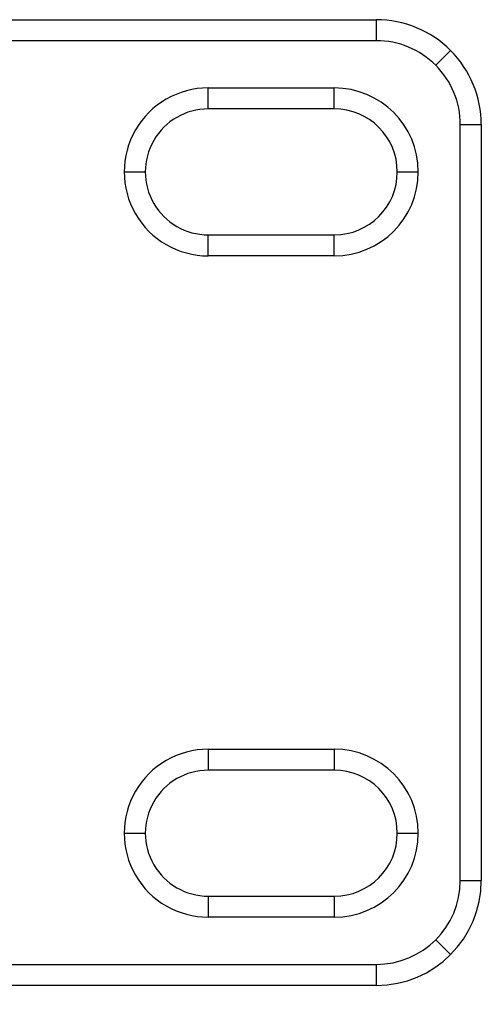
# Model space of a CAD drawing. Units: millimetres. Extents: x 0 to 1263, y 0 to 890.
# Drawn here: x 646 to 668, y 484 to 530 of the extents above; entities that cross this region are included whole.
import ezdxf

# ---------------------------------------------------------------- set-up
doc = ezdxf.new("R2010")
doc.units = ezdxf.units.MM
doc.header["$PDSIZE"] = -1
doc.layers.add('AV sys', color=7, linetype='Continuous', plot=False)
doc.layers.add('AV_dim', color=10, linetype='Continuous')
doc.styles.add('SLDTEXTSTYLE0', font='txt')
doc.styles.get("Standard").update_dxf_attribs({"font": 'malgun.ttf'})
doc.dimstyles.new('ISO-25$0', dxfattribs={"dimtxt": 15, "dimasz": 5, "dimexe": 1.25, "dimexo": 0.625, "dimtad": 1, "dimdec": 1, "dimdsep": 46, "dimtxsty": 'Standard', "dimcen": 0, "dimclrd": 1, "dimclre": 1, "dimclrt": 1, "dimadec": 0, "dimazin": 0, "dimtfac": 1, "dimtdec": 1, "dimtmove": 2, "dimatfit": 3, "dimfxl": 1, "dimtolj": 1, "dimarcsym": 0})

# ---------------------------------------------------------------- blocks, each defined once
blk = doc.blocks.new('*D8')
at = {"layer": 'AV_dim', "color": 0, "lineweight": -2, "transparency": 16777216}
for p, q in [((188.142, 477.551), (188.142, 445.042)), ((668.142, 477.551), (668.142, 445.042)), ((196.142, 457.042), (660.142, 457.042))]:
    blk.add_line(p, q, dxfattribs=at)
at = {"layer": 'AV_dim', "color": 0, "transparency": 16777216}
for points in [[(196.142, 458.376), (196.142, 455.709), (188.142, 457.042)], [(660.142, 458.376), (660.142, 455.709), (668.142, 457.042)]]:
    blk.add_solid(points, dxfattribs=at)
at = {"layer": 'Defpoints', "color": 0, "transparency": 16777216}
for p in [(188.142, 489.551), (668.142, 489.551), (668.142, 457.042)]:
    blk.add_point(p, dxfattribs=at)
at = {"layer": 'AV_dim', "color": 0, "transparency": 16777216, "insert": (428.142, 467.995), "char_height": 10, "attachment_point": 5, "style": 'SLDTEXTSTYLE0'}
blk.add_mtext('480,0', dxfattribs=at)
blk = doc.blocks.new('GW902_f')
at = {"layer": 'AV sys', "color": 7, "true_color": 0xffffff}
for p, q in [((117.575, 517.171), (587.617, 517.171)), ((587.617, 517.171), (587.617, 516.175)), ((587.617, 517.171), (587.617, 516.175)), ((587.617, 516.175), (117.575, 516.175)), ((590.434, 515.009), (591.138, 515.713)), ((590.434, 515.009), (591.138, 515.713)), ((579.65, 512.939), (579.65, 513.935)), ((579.65, 513.935), (585.625, 513.935)), ((579.65, 512.939), (579.65, 513.935)), ((579.65, 513.935), (585.625, 513.935)), ((585.625, 512.939), (585.625, 513.935)), ((585.625, 512.939), (585.625, 513.935)), ((585.625, 512.939), (579.65, 512.939)), ((585.625, 512.939), (579.65, 512.939)), ((591.601, 512.192), (592.596, 512.192)), ((591.601, 476.341), (591.601, 512.192)), ((591.601, 512.192), (592.596, 512.192)), ((592.596, 512.192), (592.596, 476.341)), ((575.667, 509.951), (576.663, 509.951)), ((588.613, 509.951), (589.609, 509.951)), ((579.65, 506.964), (585.625, 506.964)), ((579.65, 505.968), (579.65, 506.964)), ((585.625, 505.968), (585.625, 506.964)), ((585.625, 505.968), (579.65, 505.968)), ((579.65, 482.565), (579.65, 481.57)), ((579.65, 482.565), (585.625, 482.565)), ((585.625, 482.565), (585.625, 481.57)), ((585.625, 481.57), (579.65, 481.57)), ((575.667, 478.582), (576.663, 478.582)), ((588.613, 478.582), (589.609, 478.582)), ((591.601, 476.341), (592.596, 476.341)), ((579.65, 475.594), (579.65, 474.599)), ((579.65, 475.594), (585.625, 475.594)), ((585.625, 475.594), (585.625, 474.599)), ((585.625, 474.599), (579.65, 474.599)), ((590.434, 473.525), (591.138, 472.821)), ((117.575, 472.358), (587.617, 472.358)), ((587.617, 472.358), (587.617, 471.362)), ((587.617, 471.362), (117.575, 471.362))]:
    blk.add_line(p, q, dxfattribs=at)
for points, knots in [([(592.596, 512.192), (592.596, 513.512), (592.072, 514.779), (591.138, 515.713), (590.204, 516.647), (588.938, 517.171), (587.617, 517.171)], [0, 0, 0, 0, 1, 1, 1, 2, 2, 2, 2]), ([(592.596, 512.192), (592.596, 513.512), (592.072, 514.779), (591.138, 515.713), (590.204, 516.647), (588.938, 517.171), (587.617, 517.171)], [0, 0, 0, 0, 1, 1, 1, 2, 2, 2, 2]), ([(591.601, 512.192), (591.601, 513.248), (591.181, 514.262), (590.434, 515.009), (589.687, 515.755), (588.674, 516.175), (587.617, 516.175)], [0, 0, 0, 0, 1, 1, 1, 2, 2, 2, 2]), ([(591.601, 512.192), (591.601, 513.248), (591.181, 514.262), (590.434, 515.009), (589.687, 515.755), (588.674, 516.175), (587.617, 516.175)], [0, 0, 0, 0, 1, 1, 1, 2, 2, 2, 2]), ([(579.65, 513.935), (578.227, 513.935), (576.912, 513.175), (576.201, 511.943), (575.489, 510.711), (575.489, 509.192), (576.201, 507.959), (576.912, 506.727), (578.227, 505.968), (579.65, 505.968)], [0, 0, 0, 0, 1, 1, 1, 2, 2, 2, 3, 3, 3, 3]), ([(585.625, 505.968), (587.825, 505.968), (589.609, 507.751), (589.609, 509.951), (589.609, 512.151), (587.825, 513.935), (585.625, 513.935)], [0, 0, 0, 0, 1, 1, 1, 2, 2, 2, 2]), ([(579.65, 512.939), (578.583, 512.939), (577.597, 512.369), (577.064, 511.445), (576.53, 510.521), (576.53, 509.382), (577.064, 508.457), (577.597, 507.533), (578.583, 506.964), (579.65, 506.964)], [0, 0, 0, 0, 1, 1, 1, 2, 2, 2, 3, 3, 3, 3]), ([(585.625, 506.964), (587.276, 506.964), (588.613, 508.301), (588.613, 509.951), (588.613, 511.601), (587.276, 512.939), (585.625, 512.939)], [0, 0, 0, 0, 1, 1, 1, 2, 2, 2, 2]), ([(579.65, 482.565), (578.227, 482.565), (576.912, 481.806), (576.201, 480.574), (575.489, 479.341), (575.489, 477.823), (576.201, 476.59), (576.912, 475.358), (578.227, 474.599), (579.65, 474.599)], [0, 0, 0, 0, 1, 1, 1, 2, 2, 2, 3, 3, 3, 3]), ([(585.625, 474.599), (587.825, 474.599), (589.609, 476.382), (589.609, 478.582), (589.609, 480.782), (587.825, 482.565), (585.625, 482.565)], [0, 0, 0, 0, 1, 1, 1, 2, 2, 2, 2]), ([(579.65, 481.57), (578.583, 481.57), (577.597, 481), (577.064, 480.076), (576.53, 479.152), (576.53, 478.012), (577.064, 477.088), (577.597, 476.164), (578.583, 475.594), (579.65, 475.594)], [0, 0, 0, 0, 1, 1, 1, 2, 2, 2, 3, 3, 3, 3]), ([(585.625, 475.594), (587.276, 475.594), (588.613, 476.932), (588.613, 478.582), (588.613, 480.232), (587.276, 481.57), (585.625, 481.57)], [0, 0, 0, 0, 1, 1, 1, 2, 2, 2, 2])]:
    blk.add_open_spline(points, degree=3, knots=knots, dxfattribs=at)
for points in [[(587.617, 471.362), (590.367, 471.362), (592.596, 473.591), (592.596, 476.341)], [(587.617, 472.358), (589.817, 472.358), (591.601, 474.141), (591.601, 476.341)]]:
    blk.add_open_spline(points, degree=3, dxfattribs=at)

msp = doc.modelspace()

# ---------------------------------------------------------------- block references
at = {"layer": 'AV sys'}
msp.add_blockref('GW902_f', (75.546, 13.21), dxfattribs=at)

# ---------------------------------------------------------------- dimensions: what is measured, and where the dimension line sits
at = {"layer": 'AV_dim'}
dim = msp.add_linear_dim(base=(668.142, 457.042), p1=(188.142, 489.551), p2=(668.142, 489.551), text='480,0', dimstyle='ISO-25$0', override={"dimtxt": 10, "dimasz": 8, "dimexe": 12, "dimexo": 12, "dimgap": 5, "dimtih": 1, "dimtoh": 1, "dimzin": 0, "dimdsep": 44, "dimtxsty": 'SLDTEXTSTYLE0', "dimcen": 2.5, "dimclrd": 0, "dimclre": 0, "dimclrt": 0, "dimadec": 1, "dimtmove": 0, "dimtolj": 0, "dimtzin": 0}, dxfattribs=at)
dim.commit()
dim.dimension.update_dxf_attribs({"geometry": '*D8', "text_midpoint": (428.142, 457.042), "dimtype": 160})

doc.saveas('drawing.dxf')
